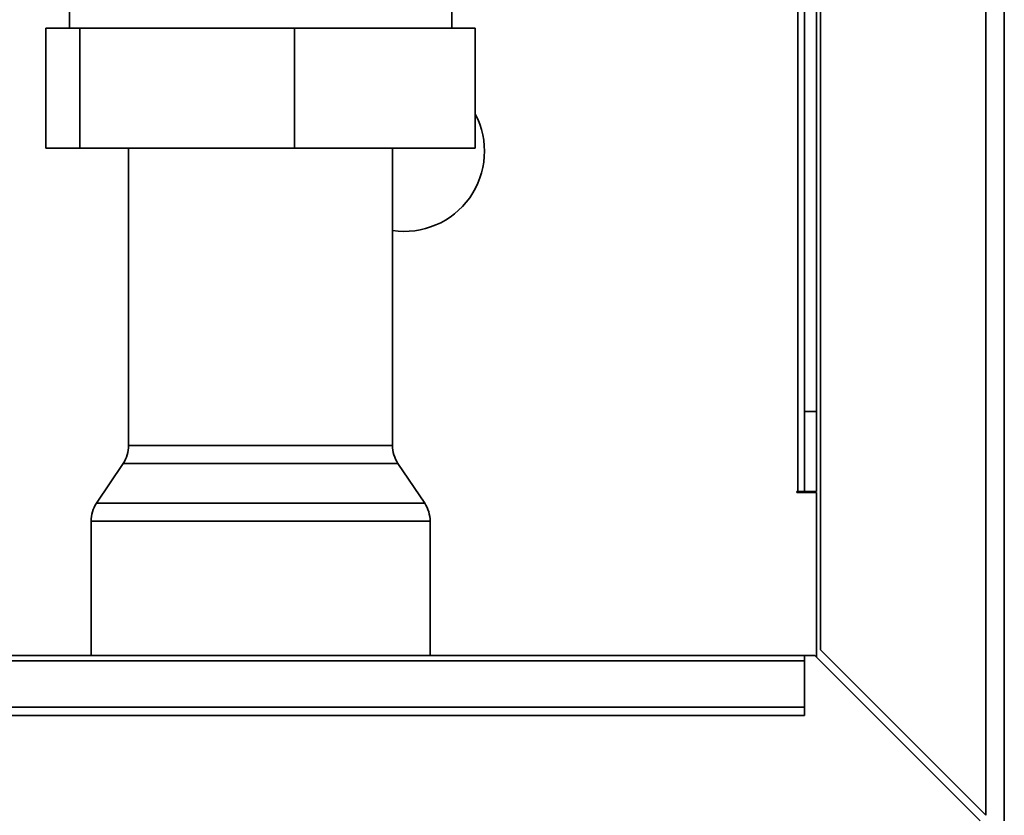
# Paper-space layout 'Blatt3' of a CAD drawing. Units: millimetres. Extents: x 0 to 4200, y 0 to 2970.
# Drawn here: x 1408 to 1531, y 1562 to 1662 of the extents above; entities that cross this region are included whole.
import ezdxf

# ---------------------------------------------------------------- set-up
doc = ezdxf.new("R2010")
doc.units = ezdxf.units.MM

psp = doc.layouts.new('Blatt3')

# ---------------------------------------------------------------- linework, layer by layer
at = {"color": 1, "linetype": 'Continuous', "lineweight": 35, "ltscale": 10}
for p, q in [((1505.21, 2047.49), (1505.21, 1602.84)), ((1421.51, 1608.56), (1431.95, 1608.56)), ((1431.95, 1608.56), (1454.51, 1608.56)), ((1431.7, 1606.33), (1420.83, 1606.33)), ((1455.19, 1606.33), (1431.7, 1606.33)), ((1417.49, 1601.35), (1458.53, 1601.35)), ((1459.21, 1599.12), (1416.81, 1599.12))]:
    psp.add_line(p, q, dxfattribs=at)
at = {"color": 7, "linetype": 'Continuous', "lineweight": 35, "ltscale": 10}
for p, q in [((1506.01, 2047.49), (1506.01, 1612.84)), ((1507.51, 2047.49), (1507.51, 1612.84)), ((1508.01, 1674.34), (1508.01, 1583.05)), ((1528.71, 1674.34), (1528.71, 1562.35)), ((1531.01, 1674.34), (1531.01, 1561.64)), ((1414.11, 1662.84), (1414.11, 1660.74)), ((1461.91, 1660.74), (1461.91, 1662.84)), ((1411.17, 1645.74), (1411.17, 1660.74)), ((1411.17, 1660.74), (1415.4, 1660.74)), ((1415.4, 1645.74), (1415.4, 1660.74)), ((1415.4, 1660.74), (1442.25, 1660.74)), ((1442.25, 1645.74), (1442.25, 1660.74)), ((1442.25, 1660.74), (1464.86, 1660.74)), ((1464.86, 1645.74), (1464.86, 1660.74)), ((1415.4, 1645.74), (1411.17, 1645.74)), ((1442.25, 1645.74), (1415.4, 1645.74)), ((1421.51, 1645.74), (1421.51, 1608.56)), ((1464.86, 1645.74), (1442.25, 1645.74)), ((1454.51, 1608.56), (1454.51, 1645.74)), ((1506.01, 1612.84), (1507.51, 1612.84)), ((1506.01, 1602.84), (1506.01, 1612.84)), ((1507.51, 1612.84), (1507.51, 1602.84)), ((1420.83, 1606.33), (1417.49, 1601.35)), ((1458.53, 1601.35), (1455.19, 1606.33)), ((1505.21, 1602.84), (1505.06, 1602.84)), ((1505.06, 1602.84), (1505.06, 1602.69)), ((1505.06, 1602.69), (1507.51, 1602.69)), ((1505.21, 1602.84), (1506.01, 1602.84)), ((1507.51, 1602.84), (1506.01, 1602.84)), ((1507.51, 1582.14), (1507.51, 1602.69)), ((1416.81, 1599.12), (1416.81, 1582.34)), ((1459.21, 1582.34), (1459.21, 1599.12)), ((1506.01, 1582.34), (1216.01, 1582.34)), ((1506.01, 1582.34), (1506.01, 1581.67)), ((1507.31, 1582.34), (1506.01, 1582.34)), ((1507.31, 1582.34), (1528.01, 1561.64)), ((1528.71, 1562.35), (1508.01, 1583.05)), ((1216.01, 1581.67), (1506.01, 1581.67)), ((1506.01, 1575.87), (1506.01, 1581.67)), ((1216.01, 1575.87), (1506.01, 1575.87)), ((1216.01, 1574.81), (1506.01, 1574.81)), ((1506.01, 1575.87), (1506.01, 1574.81))]:
    psp.add_line(p, q, dxfattribs=at)
at = {"color": 7, "linetype": 'Continuous', "lineweight": 35, "ltscale": 100}
for centre, radius, start, end in [((1456.01, 1645.34), 10, 261.3731, 27.8002), ((1417.51, 1608.56), 4, 326.1215, 0), ((1458.51, 1608.56), 4, 180, 213.8785), ((1420.81, 1599.12), 4, 146.1215, 180), ((1455.21, 1599.12), 4, 0, 33.8785)]:
    psp.add_arc(centre, radius, start, end, dxfattribs=at)

doc.saveas('drawing.dxf')
